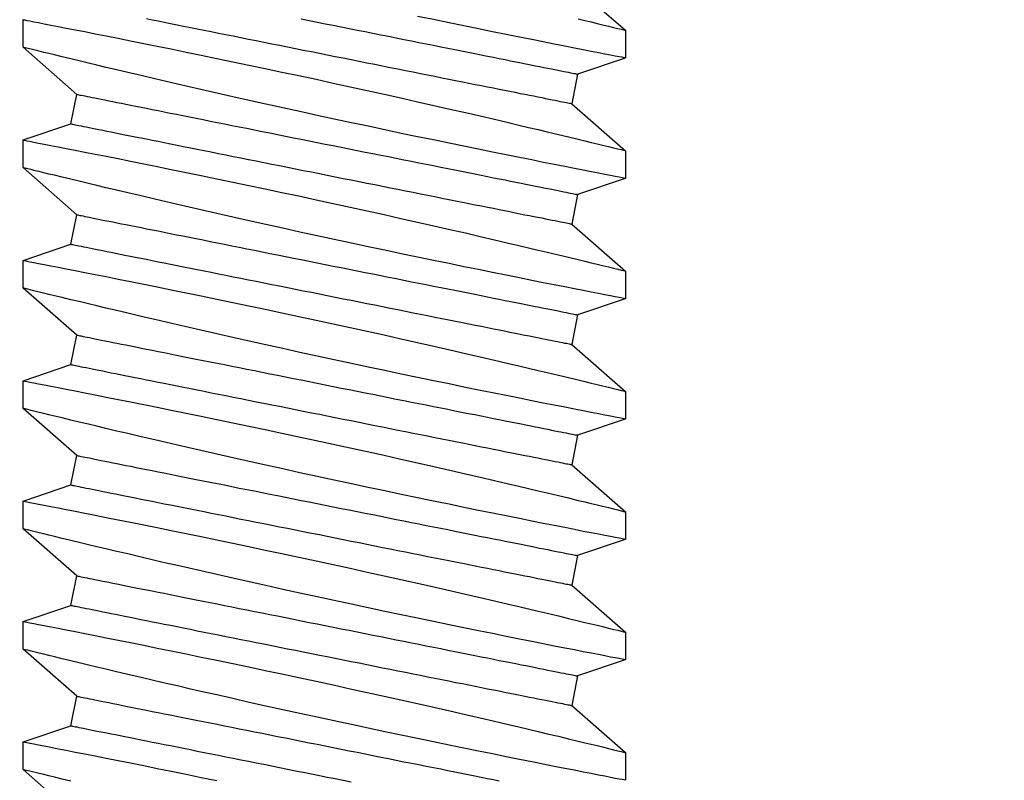
# Model space of a CAD drawing. Extents: x -10318 to 6203, y 3880 to 9300.
# Drawn here: x -7854 to -7844, y 4165 to 4173 of the extents above; entities that cross this region are included whole.
import ezdxf

# ---------------------------------------------------------------- set-up
doc = ezdxf.new("R2010")
doc.units = 0
doc.header["$LTSCALE"] = 250
doc.header["$MEASUREMENT"] = 0
doc.header["$PDMODE"] = 3
doc.header["$PDSIZE"] = -2
doc.layers.get('0').update_dxf_attribs({"color": 5, "linetype": 'CONTINUOUS', "lineweight": 20})
doc.layers.get('DEFPOINTS').update_dxf_attribs({"color": 2, "linetype": 'CONTINUOUS'})
doc.layers.add('2', color=2, linetype='CONTINUOUS', lineweight=25)
doc.layers.add('Dimensions', color=2, linetype='CONTINUOUS', lineweight=25)
doc.styles.add('ROMANS', font='romans')
doc.dimstyles.new('LWDEC', dxfattribs={"dimscale": 3, "dimtxt": 2.5, "dimasz": 2, "dimexe": 1.25, "dimexo": 3, "dimgap": 2, "dimtad": 1, "dimtoh": 1, "dimdec": 0, "dimzin": 11, "dimdsep": 46, "dimtxsty": 'ROMANS', "dimcen": 0, "dimdle": 1.5, "dimazin": 0, "dimtfac": 1, "dimtdec": 0, "dimtix": 1, "dimtmove": 0, "dimatfit": 3, "dimfxl": 0, "dimtzin": 0, "dimarcsym": 0})

# ---------------------------------------------------------------- blocks, each defined once
blk = doc.blocks.new('*D1128')
at = {"layer": 'DEFPOINTS', "color": 0}
for p in [(-7836.156, 4189.82), (-8048.156, 4189.453), (-8048.156, 4126.918)]:
    blk.add_point(p, dxfattribs=at)
at = {"layer": 'Dimensions', "color": 0, "lineweight": -2}
for p, q in [((-7836.156, 4180.82), (-7836.156, 4123.168)), ((-8048.156, 4180.453), (-8048.156, 4123.168)), ((-7842.156, 4126.918), (-8042.156, 4126.918))]:
    blk.add_line(p, q, dxfattribs=at)
at = {"layer": 'Dimensions', "color": 0}
for points in [[(-8042.156, 4127.918), (-8042.156, 4125.918), (-8048.156, 4126.918)], [(-7842.156, 4127.918), (-7842.156, 4125.918), (-7836.156, 4126.918)]]:
    blk.add_solid(points, dxfattribs=at)
at = {"layer": 'Dimensions', "color": 0, "insert": (-7942.156, 4136.668), "char_height": 7.5, "attachment_point": 5, "style": 'ROMANS'}
blk.add_mtext('TRACK WIDTH 212mm', dxfattribs=at)
blk = doc.blocks.new('*D1129')
at = {"layer": 'DEFPOINTS', "color": 0}
for p in [(-7797.895, 4173.021), (-7836.156, 4126.918), (-7797.895, 4126.918)]:
    blk.add_point(p, dxfattribs=at)
at = {"layer": 'Dimensions', "color": 0, "lineweight": -2}
for p, q in [((-7797.895, 4164.021), (-7797.895, 4123.168)), ((-7836.156, 4135.918), (-7836.156, 4130.668)), ((-7842.156, 4126.918), (-7848.156, 4126.918)), ((-7836.156, 4126.918), (-7797.895, 4126.918)), ((-7791.895, 4126.918), (-7785.895, 4126.918))]:
    blk.add_line(p, q, dxfattribs=at)
at = {"layer": 'Dimensions', "color": 0}
for points in [[(-7842.156, 4127.918), (-7842.156, 4125.918), (-7836.156, 4126.918)], [(-7791.895, 4127.918), (-7791.895, 4125.918), (-7797.895, 4126.918)]]:
    blk.add_solid(points, dxfattribs=at)
at = {"layer": 'Dimensions', "color": 0, "insert": (-7817.025, 4136.668), "char_height": 7.5, "attachment_point": 5, "style": 'ROMANS'}
blk.add_mtext('38mm', dxfattribs=at)
blk = doc.blocks.new('A$C521C4E4F')
for p, q in [((11.772, 9.534), (11.48, 9.534)), ((12.268, 8.969), (11.772, 9.534)), ((12.749, 9.533), (12.58, 9.031)), ((13.042, 9.534), (12.75, 9.534)), ((13.538, 8.969), (13.042, 9.534)), ((14.019, 9.533), (13.85, 9.031)), ((14.312, 9.534), (14.02, 9.534)), ((14.808, 8.969), (14.312, 9.534)), ((15.289, 9.533), (15.12, 9.031)), ((15.582, 9.534), (15.29, 9.534)), ((16.078, 8.969), (15.582, 9.534)), ((16.559, 9.533), (16.39, 9.031)), ((16.852, 9.534), (16.56, 9.534)), ((17.348, 8.969), (16.852, 9.534)), ((17.829, 9.533), (17.66, 9.031)), ((18.122, 9.534), (17.83, 9.534)), ((18.618, 8.969), (18.122, 9.534)), ((19.099, 9.533), (18.93, 9.031)), ((19.392, 9.534), (19.1, 9.534)), ((19.888, 8.969), (19.392, 9.534)), ((12.58, 9.031), (12.268, 8.969)), ((13.85, 9.031), (13.538, 8.969)), ((15.12, 9.031), (14.808, 8.969)), ((16.39, 9.031), (16.078, 8.969)), ((17.66, 9.031), (17.348, 8.969)), ((18.93, 9.031), (18.618, 8.969)), ((11.096, 3.749), (11.593, 3.184)), ((12.055, 3.687), (12.366, 3.749)), ((12.366, 3.749), (12.863, 3.184)), ((13.325, 3.687), (13.636, 3.749)), ((13.636, 3.749), (14.133, 3.184)), ((14.595, 3.687), (14.906, 3.749)), ((14.906, 3.749), (15.403, 3.184)), ((15.865, 3.687), (16.176, 3.749)), ((16.176, 3.749), (16.673, 3.184)), ((17.135, 3.687), (17.446, 3.749)), ((17.446, 3.749), (17.943, 3.184)), ((18.405, 3.687), (18.716, 3.749)), ((18.716, 3.749), (19.213, 3.184)), ((11.885, 3.184), (12.055, 3.687)), ((13.155, 3.184), (13.325, 3.687)), ((14.425, 3.184), (14.595, 3.687)), ((15.695, 3.184), (15.865, 3.687)), ((16.965, 3.184), (17.135, 3.687)), ((18.235, 3.184), (18.405, 3.687)), ((11.593, 3.184), (11.885, 3.184)), ((12.863, 3.184), (13.155, 3.184)), ((14.133, 3.184), (14.425, 3.184)), ((15.403, 3.184), (15.695, 3.184)), ((16.673, 3.184), (16.965, 3.184)), ((17.943, 3.184), (18.235, 3.184)), ((19.213, 3.184), (19.505, 3.184))]:
    blk.add_line(p, q)
at = {"flags": 128}
for points in [[(11.47, 3.688), (11.492, 3.596), (11.512, 3.513), (11.526, 3.454), (11.539, 3.401), (11.551, 3.354), (11.561, 3.312), (11.572, 3.267), (11.581, 3.232), (11.587, 3.206), (11.591, 3.19), (11.593, 3.184), (11.593, 3.185)], [(11.885, 3.185), (11.884, 3.187), (11.882, 3.2), (11.877, 3.222), (11.871, 3.254), (11.863, 3.295), (11.853, 3.346), (11.842, 3.405), (11.828, 3.474), (11.813, 3.552), (11.796, 3.638), (11.778, 3.732), (11.758, 3.834), (11.736, 3.943), (11.713, 4.06), (11.688, 4.185), (11.662, 4.317), (11.634, 4.455), (11.605, 4.598), (11.575, 4.745), (11.543, 4.901), (11.51, 5.061), (11.476, 5.226)], [(11.48, 9.533), (11.48, 9.531), (11.483, 9.52), (11.487, 9.499), (11.493, 9.468), (11.5, 9.427), (11.51, 9.377), (11.522, 9.319), (11.535, 9.251), (11.55, 9.175), (11.566, 9.09), (11.585, 8.996), (11.605, 8.895), (11.626, 8.785), (11.649, 8.669), (11.674, 8.547), (11.7, 8.416), (11.728, 8.278), (11.757, 8.134), (11.787, 7.985), (11.818, 7.832), (11.851, 7.675), (11.885, 7.511), (11.919, 7.342), (11.955, 7.171), (11.992, 6.997), (12.029, 6.822), (12.067, 6.645), (12.106, 6.465), (12.145, 6.284), (12.184, 6.103), (12.224, 5.923), (12.263, 5.744), (12.302, 5.568), (12.341, 5.395), (12.38, 5.225), (12.418, 5.059), (12.446, 4.933), (12.475, 4.81), (12.502, 4.69), (12.53, 4.572), (12.564, 4.427), (12.597, 4.287), (12.628, 4.154), (12.651, 4.056), (12.674, 3.962), (12.695, 3.872), (12.716, 3.788), (12.74, 3.688), (12.762, 3.596), (12.782, 3.513), (12.796, 3.454), (12.809, 3.401), (12.821, 3.354), (12.831, 3.312), (12.842, 3.267), (12.851, 3.232), (12.857, 3.206), (12.861, 3.19), (12.863, 3.184), (12.863, 3.185)], [(13.155, 3.185), (13.154, 3.187), (13.152, 3.2), (13.147, 3.222), (13.141, 3.254), (13.133, 3.295), (13.123, 3.346), (13.112, 3.405), (13.098, 3.474), (13.083, 3.552), (13.066, 3.638), (13.048, 3.732), (13.028, 3.834), (13.006, 3.943), (12.983, 4.06), (12.958, 4.185), (12.932, 4.317), (12.904, 4.455), (12.875, 4.598), (12.845, 4.745), (12.813, 4.901), (12.78, 5.061), (12.746, 5.226), (12.711, 5.393), (12.676, 5.564), (12.639, 5.736), (12.602, 5.913), (12.564, 6.092), (12.525, 6.273), (12.486, 6.453), (12.446, 6.633), (12.407, 6.811), (12.368, 6.99), (12.328, 7.168), (12.289, 7.343), (12.25, 7.515), (12.211, 7.684), (12.174, 7.847), (12.138, 8.004), (12.103, 8.155), (12.068, 8.301), (12.043, 8.41), (12.018, 8.514), (11.994, 8.615), (11.971, 8.711), (11.944, 8.828), (11.918, 8.936), (11.893, 9.036), (11.876, 9.108), (11.86, 9.175), (11.845, 9.236), (11.831, 9.292), (11.816, 9.355), (11.802, 9.409), (11.792, 9.454), (11.783, 9.489), (11.777, 9.514), (11.773, 9.529), (11.772, 9.534), (11.772, 9.534)], [(12.75, 9.533), (12.75, 9.531), (12.753, 9.52), (12.757, 9.499), (12.763, 9.468), (12.77, 9.427), (12.78, 9.377), (12.792, 9.319), (12.805, 9.251), (12.82, 9.175), (12.836, 9.09), (12.855, 8.996), (12.875, 8.895), (12.896, 8.785), (12.919, 8.669), (12.944, 8.547), (12.97, 8.416), (12.998, 8.278), (13.027, 8.134), (13.057, 7.985), (13.088, 7.832), (13.121, 7.675), (13.155, 7.511), (13.189, 7.342), (13.225, 7.171), (13.262, 6.997), (13.299, 6.822), (13.337, 6.645), (13.376, 6.465), (13.415, 6.284), (13.454, 6.103), (13.494, 5.923), (13.533, 5.744), (13.572, 5.568), (13.611, 5.395), (13.65, 5.225), (13.688, 5.059), (13.716, 4.933), (13.745, 4.81), (13.772, 4.69), (13.8, 4.572), (13.834, 4.427), (13.867, 4.287), (13.898, 4.154), (13.921, 4.056), (13.944, 3.962), (13.965, 3.872), (13.986, 3.788), (14.01, 3.688), (14.032, 3.596), (14.052, 3.513), (14.066, 3.454), (14.079, 3.401), (14.091, 3.354), (14.101, 3.312), (14.112, 3.267), (14.121, 3.232), (14.127, 3.206), (14.131, 3.19), (14.133, 3.184), (14.133, 3.185)], [(14.425, 3.185), (14.424, 3.187), (14.422, 3.2), (14.417, 3.222), (14.411, 3.254), (14.403, 3.295), (14.393, 3.346), (14.382, 3.405), (14.368, 3.474), (14.353, 3.552), (14.336, 3.638), (14.318, 3.732), (14.298, 3.834), (14.276, 3.943), (14.253, 4.06), (14.228, 4.185), (14.202, 4.317), (14.174, 4.455), (14.145, 4.598), (14.115, 4.745), (14.083, 4.901), (14.05, 5.061), (14.016, 5.226), (13.981, 5.393), (13.946, 5.564), (13.909, 5.736), (13.872, 5.913), (13.834, 6.092), (13.795, 6.273), (13.756, 6.453), (13.716, 6.633), (13.677, 6.811), (13.638, 6.99), (13.598, 7.168), (13.559, 7.343), (13.52, 7.515), (13.481, 7.684), (13.444, 7.847), (13.408, 8.004), (13.373, 8.155), (13.338, 8.301), (13.313, 8.41), (13.288, 8.514), (13.264, 8.615), (13.241, 8.711), (13.214, 8.828), (13.188, 8.936), (13.163, 9.036), (13.146, 9.108), (13.13, 9.175), (13.115, 9.236), (13.101, 9.292), (13.086, 9.355), (13.072, 9.409), (13.062, 9.454), (13.053, 9.489), (13.047, 9.514), (13.043, 9.529), (13.042, 9.534), (13.042, 9.534)], [(14.02, 9.533), (14.02, 9.531), (14.023, 9.52), (14.027, 9.499), (14.033, 9.468), (14.04, 9.427), (14.05, 9.377), (14.062, 9.319), (14.075, 9.251), (14.09, 9.175), (14.106, 9.09), (14.125, 8.996), (14.145, 8.895), (14.166, 8.785), (14.189, 8.669), (14.214, 8.547), (14.24, 8.416), (14.268, 8.278), (14.297, 8.134), (14.327, 7.985), (14.358, 7.832), (14.391, 7.675), (14.425, 7.511), (14.46, 7.342), (14.495, 7.171), (14.532, 6.997), (14.569, 6.822), (14.607, 6.645), (14.646, 6.465), (14.685, 6.284), (14.724, 6.103), (14.764, 5.923), (14.803, 5.744), (14.842, 5.568), (14.881, 5.395), (14.92, 5.225), (14.958, 5.059), (14.986, 4.933), (15.015, 4.81), (15.042, 4.69), (15.07, 4.572), (15.104, 4.427), (15.137, 4.287), (15.168, 4.154), (15.191, 4.056), (15.214, 3.962), (15.235, 3.872), (15.256, 3.788), (15.28, 3.688), (15.302, 3.596), (15.322, 3.513), (15.336, 3.454), (15.349, 3.401), (15.361, 3.354), (15.371, 3.312), (15.382, 3.267), (15.391, 3.232), (15.397, 3.206), (15.401, 3.19), (15.403, 3.184), (15.403, 3.185)], [(15.695, 3.185), (15.694, 3.187), (15.692, 3.2), (15.687, 3.222), (15.681, 3.254), (15.673, 3.295), (15.663, 3.346), (15.652, 3.405), (15.638, 3.474), (15.623, 3.552), (15.606, 3.638), (15.588, 3.732), (15.568, 3.834), (15.546, 3.943), (15.523, 4.06), (15.498, 4.185), (15.472, 4.317), (15.444, 4.455), (15.415, 4.598), (15.385, 4.745), (15.353, 4.901), (15.32, 5.061), (15.286, 5.226), (15.251, 5.393), (15.216, 5.564), (15.179, 5.736), (15.142, 5.913), (15.104, 6.092), (15.065, 6.273), (15.026, 6.453), (14.986, 6.633), (14.947, 6.811), (14.908, 6.99), (14.868, 7.168), (14.829, 7.343), (14.79, 7.515), (14.751, 7.684), (14.714, 7.847), (14.678, 8.004), (14.643, 8.155), (14.608, 8.301), (14.583, 8.41), (14.558, 8.514), (14.534, 8.615), (14.511, 8.711), (14.484, 8.828), (14.458, 8.936), (14.433, 9.036), (14.416, 9.108), (14.4, 9.175), (14.385, 9.236), (14.371, 9.292), (14.356, 9.355), (14.342, 9.409), (14.332, 9.454), (14.323, 9.489), (14.317, 9.514), (14.313, 9.529), (14.312, 9.534), (14.312, 9.534)], [(15.29, 9.533), (15.29, 9.531), (15.293, 9.52), (15.297, 9.499), (15.303, 9.468), (15.31, 9.427), (15.32, 9.377), (15.332, 9.319), (15.345, 9.251), (15.36, 9.175), (15.376, 9.09), (15.395, 8.996), (15.415, 8.895), (15.436, 8.785), (15.459, 8.669), (15.484, 8.547), (15.51, 8.416), (15.538, 8.278), (15.567, 8.134), (15.597, 7.985), (15.628, 7.832), (15.661, 7.675), (15.695, 7.511), (15.729, 7.342), (15.765, 7.171), (15.802, 6.997), (15.839, 6.822), (15.877, 6.645), (15.916, 6.465), (15.955, 6.284), (15.994, 6.103), (16.034, 5.923), (16.073, 5.744), (16.112, 5.568), (16.151, 5.395), (16.19, 5.225), (16.228, 5.059), (16.256, 4.933), (16.285, 4.81), (16.312, 4.69), (16.34, 4.572), (16.374, 4.427), (16.407, 4.287), (16.438, 4.154), (16.461, 4.056), (16.484, 3.962), (16.505, 3.872), (16.526, 3.788), (16.55, 3.688), (16.572, 3.596), (16.592, 3.513), (16.606, 3.454), (16.619, 3.401), (16.631, 3.354), (16.641, 3.312), (16.652, 3.267), (16.661, 3.232), (16.667, 3.206), (16.671, 3.19), (16.673, 3.184), (16.673, 3.185)], [(16.965, 3.185), (16.964, 3.187), (16.962, 3.2), (16.957, 3.222), (16.951, 3.254), (16.943, 3.295), (16.933, 3.346), (16.922, 3.405), (16.908, 3.474), (16.893, 3.552), (16.876, 3.638), (16.858, 3.732), (16.838, 3.834), (16.816, 3.943), (16.793, 4.06), (16.768, 4.185), (16.742, 4.317), (16.714, 4.455), (16.685, 4.598), (16.655, 4.745), (16.623, 4.901), (16.59, 5.061), (16.556, 5.226), (16.521, 5.393), (16.486, 5.564), (16.449, 5.736), (16.412, 5.913), (16.374, 6.092), (16.335, 6.273), (16.296, 6.453), (16.256, 6.633), (16.217, 6.811), (16.178, 6.99), (16.138, 7.168), (16.099, 7.343), (16.06, 7.515), (16.021, 7.684), (15.984, 7.847), (15.948, 8.004), (15.913, 8.155), (15.878, 8.301), (15.853, 8.41), (15.828, 8.514), (15.804, 8.615), (15.781, 8.711), (15.754, 8.828), (15.728, 8.936), (15.703, 9.036), (15.686, 9.108), (15.67, 9.175), (15.655, 9.236), (15.641, 9.292), (15.626, 9.355), (15.612, 9.409), (15.602, 9.454), (15.593, 9.489), (15.587, 9.514), (15.583, 9.529), (15.582, 9.534), (15.582, 9.534)], [(16.56, 9.533), (16.56, 9.531), (16.563, 9.52), (16.567, 9.499), (16.573, 9.468), (16.58, 9.427), (16.59, 9.377), (16.602, 9.319), (16.615, 9.251), (16.63, 9.175), (16.646, 9.09), (16.665, 8.996), (16.685, 8.895), (16.706, 8.785), (16.729, 8.669), (16.754, 8.547), (16.78, 8.416), (16.808, 8.278), (16.837, 8.134), (16.867, 7.985), (16.898, 7.832), (16.931, 7.675), (16.965, 7.511), (16.999, 7.342), (17.035, 7.171), (17.072, 6.997), (17.109, 6.822), (17.147, 6.645), (17.186, 6.465), (17.225, 6.284), (17.264, 6.103), (17.304, 5.923), (17.343, 5.744), (17.382, 5.568), (17.421, 5.395), (17.46, 5.225), (17.498, 5.059), (17.526, 4.933), (17.555, 4.81), (17.582, 4.69), (17.61, 4.572), (17.644, 4.427), (17.677, 4.287), (17.708, 4.154), (17.731, 4.056), (17.754, 3.962), (17.775, 3.872), (17.796, 3.788), (17.82, 3.688), (17.842, 3.596), (17.862, 3.513), (17.876, 3.454), (17.889, 3.401), (17.901, 3.354), (17.911, 3.312), (17.922, 3.267), (17.931, 3.232), (17.937, 3.206), (17.941, 3.19), (17.943, 3.184), (17.943, 3.185)], [(18.235, 3.185), (18.234, 3.187), (18.232, 3.2), (18.227, 3.222), (18.221, 3.254), (18.213, 3.295), (18.203, 3.346), (18.192, 3.405), (18.178, 3.474), (18.163, 3.552), (18.146, 3.638), (18.128, 3.732), (18.108, 3.834), (18.086, 3.943), (18.063, 4.06), (18.038, 4.185), (18.012, 4.317), (17.984, 4.455), (17.955, 4.598), (17.925, 4.745), (17.893, 4.901), (17.86, 5.061), (17.826, 5.226), (17.791, 5.393), (17.756, 5.564), (17.719, 5.736), (17.682, 5.913), (17.644, 6.092), (17.605, 6.273), (17.566, 6.453), (17.526, 6.633), (17.487, 6.811), (17.448, 6.99), (17.408, 7.168), (17.369, 7.343), (17.33, 7.515), (17.291, 7.684), (17.254, 7.847), (17.218, 8.004), (17.183, 8.155), (17.148, 8.301), (17.123, 8.41), (17.098, 8.514), (17.074, 8.615), (17.051, 8.711), (17.024, 8.828), (16.998, 8.936), (16.973, 9.036), (16.956, 9.108), (16.94, 9.175), (16.925, 9.236), (16.911, 9.292), (16.896, 9.355), (16.882, 9.409), (16.872, 9.454), (16.863, 9.489), (16.857, 9.514), (16.853, 9.529), (16.852, 9.534), (16.852, 9.534)], [(17.83, 9.533), (17.83, 9.531), (17.833, 9.52), (17.837, 9.499), (17.843, 9.468), (17.85, 9.427), (17.86, 9.377), (17.872, 9.319), (17.885, 9.251), (17.9, 9.175), (17.916, 9.09), (17.935, 8.996), (17.955, 8.895), (17.976, 8.785), (17.999, 8.669), (18.024, 8.547), (18.05, 8.416), (18.078, 8.278), (18.107, 8.134), (18.137, 7.985), (18.168, 7.832), (18.201, 7.675), (18.235, 7.511), (18.269, 7.342), (18.305, 7.171), (18.342, 6.997), (18.379, 6.822), (18.417, 6.645), (18.456, 6.465), (18.495, 6.284), (18.534, 6.103), (18.574, 5.923), (18.613, 5.744), (18.652, 5.568), (18.691, 5.395), (18.73, 5.225), (18.768, 5.059), (18.796, 4.933), (18.825, 4.81), (18.852, 4.69), (18.88, 4.572), (18.914, 4.427), (18.947, 4.287), (18.978, 4.154), (19.001, 4.056), (19.024, 3.962), (19.045, 3.872), (19.066, 3.788), (19.09, 3.688), (19.112, 3.596), (19.132, 3.513), (19.146, 3.454), (19.159, 3.401), (19.171, 3.354), (19.181, 3.312), (19.192, 3.267), (19.201, 3.232), (19.207, 3.206), (19.211, 3.19), (19.213, 3.184), (19.213, 3.185)], [(19.505, 3.185), (19.504, 3.187), (19.502, 3.2), (19.497, 3.222), (19.491, 3.254), (19.483, 3.295), (19.473, 3.346), (19.462, 3.405), (19.448, 3.474), (19.433, 3.552), (19.416, 3.638), (19.398, 3.732), (19.378, 3.834), (19.356, 3.943), (19.333, 4.06), (19.308, 4.185), (19.282, 4.317), (19.254, 4.455), (19.225, 4.598), (19.195, 4.745), (19.163, 4.901), (19.13, 5.061), (19.096, 5.226), (19.061, 5.393), (19.026, 5.564), (18.989, 5.736), (18.952, 5.913), (18.914, 6.092), (18.875, 6.273), (18.836, 6.453), (18.796, 6.633), (18.757, 6.811), (18.718, 6.99), (18.678, 7.168), (18.639, 7.343), (18.6, 7.515), (18.561, 7.684), (18.524, 7.847), (18.488, 8.004), (18.453, 8.155), (18.418, 8.301), (18.393, 8.41), (18.368, 8.514), (18.344, 8.615), (18.321, 8.711), (18.294, 8.828), (18.268, 8.936), (18.243, 9.036), (18.226, 9.108), (18.21, 9.175), (18.195, 9.236), (18.181, 9.292), (18.166, 9.355), (18.152, 9.409), (18.142, 9.454), (18.133, 9.489), (18.127, 9.514), (18.123, 9.529), (18.122, 9.534), (18.122, 9.534)], [(19.1, 9.533), (19.1, 9.531), (19.103, 9.52), (19.107, 9.499), (19.113, 9.468), (19.12, 9.427), (19.13, 9.377), (19.142, 9.319), (19.155, 9.251), (19.17, 9.175), (19.186, 9.09), (19.205, 8.996), (19.225, 8.895), (19.246, 8.785), (19.269, 8.669), (19.294, 8.547), (19.32, 8.416), (19.348, 8.278), (19.377, 8.134), (19.407, 7.985), (19.438, 7.832), (19.471, 7.675), (19.505, 7.511), (19.539, 7.342)], [(19.513, 9.036), (19.496, 9.108), (19.48, 9.175), (19.465, 9.236), (19.451, 9.292), (19.436, 9.355), (19.422, 9.409), (19.412, 9.454), (19.403, 9.489), (19.397, 9.514), (19.393, 9.529), (19.392, 9.534), (19.392, 9.534)], [(12.055, 3.687), (12.055, 3.688), (12.054, 3.692), (12.052, 3.699), (12.051, 3.708), (12.048, 3.72), (12.045, 3.735), (12.042, 3.752), (12.038, 3.772), (12.033, 3.795), (12.028, 3.82), (12.023, 3.848), (12.017, 3.878), (12.01, 3.911), (12.003, 3.946), (11.996, 3.983), (11.988, 4.023), (11.979, 4.066), (11.97, 4.11), (11.961, 4.157), (11.951, 4.206), (11.941, 4.257), (11.93, 4.311), (11.919, 4.366), (11.907, 4.423), (11.896, 4.483), (11.883, 4.544), (11.871, 4.607), (11.858, 4.672), (11.845, 4.738), (11.831, 4.806), (11.817, 4.876), (11.803, 4.947), (11.788, 5.019), (11.774, 5.093), (11.759, 5.168), (11.743, 5.245), (11.728, 5.322), (11.712, 5.4), (11.696, 5.48), (11.68, 5.56), (11.664, 5.641), (11.648, 5.723), (11.631, 5.805), (11.615, 5.888), (11.598, 5.971), (11.581, 6.055), (11.564, 6.138), (11.548, 6.223), (11.531, 6.307), (11.514, 6.391), (11.497, 6.475), (11.48, 6.559), (11.464, 6.643)], [(12.366, 3.749), (12.366, 3.75), (12.365, 3.754), (12.364, 3.761), (12.362, 3.77), (12.359, 3.783), (12.357, 3.797), (12.353, 3.815), (12.349, 3.835), (12.345, 3.857), (12.34, 3.882), (12.334, 3.91), (12.328, 3.94), (12.321, 3.973), (12.314, 4.008), (12.307, 4.046), (12.299, 4.086), (12.29, 4.128), (12.281, 4.172), (12.272, 4.219), (12.262, 4.268), (12.252, 4.32), (12.241, 4.373), (12.23, 4.428), (12.219, 4.486), (12.207, 4.545), (12.195, 4.606), (12.182, 4.669), (12.169, 4.734), (12.156, 4.8), (12.142, 4.869), (12.128, 4.938), (12.114, 5.009), (12.1, 5.082), (12.085, 5.156), (12.07, 5.231), (12.055, 5.307), (12.039, 5.384), (12.023, 5.463), (12.008, 5.542), (11.992, 5.622), (11.975, 5.703), (11.959, 5.785), (11.943, 5.867), (11.926, 5.95), (11.909, 6.033), (11.893, 6.117), (11.876, 6.201), (11.859, 6.285), (11.842, 6.369), (11.825, 6.453), (11.808, 6.537), (11.792, 6.621), (11.775, 6.705), (11.758, 6.789), (11.742, 6.872), (11.725, 6.954), (11.709, 7.036), (11.692, 7.118), (11.676, 7.198), (11.66, 7.278), (11.645, 7.357), (11.629, 7.435), (11.614, 7.512), (11.599, 7.587), (11.584, 7.662), (11.569, 7.735), (11.555, 7.807), (11.541, 7.877), (11.527, 7.946), (11.513, 8.013), (11.5, 8.079), (11.487, 8.143), (11.475, 8.205)], [(13.325, 3.687), (13.325, 3.688), (13.324, 3.692), (13.322, 3.699), (13.321, 3.708), (13.318, 3.72), (13.315, 3.735), (13.312, 3.752), (13.308, 3.772), (13.303, 3.795), (13.298, 3.82), (13.293, 3.848), (13.287, 3.878), (13.28, 3.911), (13.273, 3.946), (13.266, 3.983), (13.258, 4.023), (13.249, 4.066), (13.24, 4.11), (13.231, 4.157), (13.221, 4.206), (13.211, 4.257), (13.2, 4.311), (13.189, 4.366), (13.177, 4.423), (13.166, 4.483), (13.153, 4.544), (13.141, 4.607), (13.128, 4.672), (13.115, 4.738), (13.101, 4.806), (13.087, 4.876), (13.073, 4.947), (13.058, 5.019), (13.044, 5.093), (13.029, 5.168), (13.013, 5.245), (12.998, 5.322), (12.982, 5.4), (12.966, 5.48), (12.95, 5.56), (12.934, 5.641), (12.918, 5.723), (12.901, 5.805), (12.885, 5.888), (12.868, 5.971), (12.851, 6.055), (12.834, 6.138), (12.818, 6.223), (12.801, 6.307), (12.784, 6.391), (12.767, 6.475), (12.75, 6.559), (12.734, 6.643), (12.717, 6.726), (12.7, 6.809), (12.684, 6.892), (12.667, 6.974), (12.651, 7.055), (12.635, 7.136), (12.619, 7.216), (12.603, 7.295), (12.588, 7.372), (12.572, 7.449), (12.557, 7.525), (12.542, 7.599), (12.528, 7.673), (12.513, 7.744), (12.499, 7.815), (12.485, 7.884), (12.472, 7.951), (12.459, 8.016), (12.446, 8.08), (12.434, 8.142), (12.422, 8.203), (12.41, 8.261), (12.399, 8.317), (12.388, 8.372), (12.377, 8.424), (12.367, 8.474), (12.358, 8.522), (12.349, 8.568), (12.34, 8.611), (12.332, 8.653), (12.324, 8.691), (12.317, 8.728), (12.31, 8.762), (12.304, 8.793), (12.298, 8.822), (12.292, 8.849), (12.288, 8.872), (12.283, 8.894), (12.28, 8.912), (12.277, 8.928), (12.274, 8.942), (12.272, 8.952), (12.27, 8.96), (12.269, 8.966), (12.268, 8.969), (12.268, 8.969)], [(13.636, 3.749), (13.636, 3.75), (13.635, 3.754), (13.634, 3.761), (13.632, 3.77), (13.629, 3.783), (13.627, 3.797), (13.623, 3.815), (13.619, 3.835), (13.615, 3.857), (13.61, 3.882), (13.604, 3.91), (13.598, 3.94), (13.591, 3.973), (13.584, 4.008), (13.577, 4.046), (13.569, 4.086), (13.56, 4.128), (13.551, 4.172), (13.542, 4.219), (13.532, 4.268), (13.522, 4.32), (13.511, 4.373), (13.5, 4.428), (13.489, 4.486), (13.477, 4.545), (13.465, 4.606), (13.452, 4.669), (13.439, 4.734), (13.426, 4.8), (13.412, 4.869), (13.398, 4.938), (13.384, 5.009), (13.37, 5.082), (13.355, 5.156), (13.34, 5.231), (13.325, 5.307), (13.309, 5.384), (13.293, 5.463), (13.278, 5.542), (13.262, 5.622), (13.245, 5.703), (13.229, 5.785), (13.213, 5.867), (13.196, 5.95), (13.179, 6.033), (13.163, 6.117), (13.146, 6.201), (13.129, 6.285), (13.112, 6.369), (13.095, 6.453), (13.078, 6.537), (13.062, 6.621), (13.045, 6.705), (13.028, 6.789), (13.012, 6.872), (12.995, 6.954), (12.979, 7.036), (12.962, 7.118), (12.946, 7.198), (12.93, 7.278), (12.915, 7.357), (12.899, 7.435), (12.884, 7.512), (12.869, 7.587), (12.854, 7.662), (12.839, 7.735), (12.825, 7.807), (12.811, 7.877), (12.797, 7.946), (12.783, 8.013), (12.77, 8.079), (12.757, 8.143), (12.745, 8.205), (12.733, 8.265), (12.721, 8.323), (12.71, 8.38), (12.699, 8.434), (12.689, 8.486), (12.679, 8.537), (12.669, 8.585), (12.66, 8.63), (12.651, 8.674), (12.643, 8.715), (12.635, 8.754), (12.628, 8.79), (12.621, 8.824), (12.615, 8.855), (12.609, 8.884), (12.604, 8.911), (12.599, 8.935), (12.595, 8.956), (12.591, 8.975), (12.588, 8.991), (12.585, 9.004), (12.583, 9.015), (12.581, 9.023), (12.58, 9.028), (12.58, 9.031), (12.58, 9.031)], [(14.595, 3.687), (14.595, 3.688), (14.594, 3.692), (14.592, 3.699), (14.591, 3.708), (14.588, 3.72), (14.585, 3.735), (14.582, 3.752), (14.578, 3.772), (14.573, 3.795), (14.568, 3.82), (14.563, 3.848), (14.557, 3.878), (14.55, 3.911), (14.543, 3.946), (14.536, 3.983), (14.528, 4.023), (14.519, 4.066), (14.51, 4.11), (14.501, 4.157), (14.491, 4.206), (14.481, 4.257), (14.47, 4.311), (14.459, 4.366), (14.447, 4.423), (14.436, 4.483), (14.423, 4.544), (14.411, 4.607), (14.398, 4.672), (14.385, 4.738), (14.371, 4.806), (14.357, 4.876), (14.343, 4.947), (14.328, 5.019), (14.314, 5.093), (14.299, 5.168), (14.283, 5.245), (14.268, 5.322), (14.252, 5.4), (14.236, 5.48), (14.22, 5.56), (14.204, 5.641), (14.188, 5.723), (14.171, 5.805), (14.155, 5.888), (14.138, 5.971), (14.121, 6.055), (14.104, 6.138), (14.088, 6.223), (14.071, 6.307), (14.054, 6.391), (14.037, 6.475), (14.02, 6.559), (14.004, 6.643), (13.987, 6.726), (13.97, 6.809), (13.954, 6.892), (13.937, 6.974), (13.921, 7.055), (13.905, 7.136), (13.889, 7.216), (13.873, 7.295), (13.858, 7.372), (13.842, 7.449), (13.827, 7.525), (13.812, 7.599), (13.798, 7.673), (13.783, 7.744), (13.769, 7.815), (13.755, 7.884), (13.742, 7.951), (13.729, 8.016), (13.716, 8.08), (13.704, 8.142), (13.692, 8.203), (13.68, 8.261), (13.669, 8.317), (13.658, 8.372), (13.647, 8.424), (13.637, 8.474), (13.628, 8.522), (13.619, 8.568), (13.61, 8.611), (13.602, 8.653), (13.594, 8.691), (13.587, 8.728), (13.58, 8.762), (13.574, 8.793), (13.568, 8.822), (13.562, 8.849), (13.558, 8.872), (13.553, 8.894), (13.55, 8.912), (13.547, 8.928), (13.544, 8.942), (13.542, 8.952), (13.54, 8.96), (13.539, 8.966), (13.538, 8.969), (13.538, 8.969)], [(14.906, 3.749), (14.906, 3.75), (14.905, 3.754), (14.904, 3.761), (14.902, 3.77), (14.899, 3.783), (14.897, 3.797), (14.893, 3.815), (14.889, 3.835), (14.885, 3.857), (14.88, 3.882), (14.874, 3.91), (14.868, 3.94), (14.861, 3.973), (14.854, 4.008), (14.847, 4.046), (14.839, 4.086), (14.83, 4.128), (14.821, 4.172), (14.812, 4.219), (14.802, 4.268), (14.792, 4.32), (14.781, 4.373), (14.77, 4.428), (14.759, 4.486), (14.747, 4.545), (14.735, 4.606), (14.722, 4.669), (14.709, 4.734), (14.696, 4.8), (14.682, 4.869), (14.668, 4.938), (14.654, 5.009), (14.64, 5.082), (14.625, 5.156), (14.61, 5.231), (14.595, 5.307), (14.579, 5.384), (14.563, 5.463), (14.548, 5.542), (14.532, 5.622), (14.515, 5.703), (14.499, 5.785), (14.483, 5.867), (14.466, 5.95), (14.449, 6.033), (14.433, 6.117), (14.416, 6.201), (14.399, 6.285), (14.382, 6.369), (14.365, 6.453), (14.348, 6.537), (14.332, 6.621), (14.315, 6.705), (14.298, 6.789), (14.282, 6.872), (14.265, 6.954), (14.249, 7.036), (14.232, 7.118), (14.216, 7.198), (14.2, 7.278), (14.185, 7.357), (14.169, 7.435), (14.154, 7.512), (14.139, 7.587), (14.124, 7.662), (14.109, 7.735), (14.095, 7.807), (14.081, 7.877), (14.067, 7.946), (14.053, 8.013), (14.04, 8.079), (14.027, 8.143), (14.015, 8.205), (14.003, 8.265), (13.991, 8.323), (13.98, 8.38), (13.969, 8.434), (13.959, 8.486), (13.949, 8.537), (13.939, 8.585), (13.93, 8.63), (13.921, 8.674), (13.913, 8.715), (13.905, 8.754), (13.898, 8.79), (13.891, 8.824), (13.885, 8.855), (13.879, 8.884), (13.874, 8.911), (13.869, 8.935), (13.865, 8.956), (13.861, 8.975), (13.858, 8.991), (13.855, 9.004), (13.853, 9.015), (13.851, 9.023), (13.85, 9.028), (13.85, 9.031), (13.85, 9.031)], [(15.865, 3.687), (15.865, 3.688), (15.864, 3.692), (15.862, 3.699), (15.861, 3.708), (15.858, 3.72), (15.855, 3.735), (15.852, 3.752), (15.848, 3.772), (15.843, 3.795), (15.838, 3.82), (15.833, 3.848), (15.827, 3.878), (15.82, 3.911), (15.813, 3.946), (15.806, 3.983), (15.798, 4.023), (15.789, 4.066), (15.78, 4.11), (15.771, 4.157), (15.761, 4.206), (15.751, 4.257), (15.74, 4.311), (15.729, 4.366), (15.717, 4.423), (15.706, 4.483), (15.693, 4.544), (15.681, 4.607), (15.668, 4.672), (15.655, 4.738), (15.641, 4.806), (15.627, 4.876), (15.613, 4.947), (15.598, 5.019), (15.584, 5.093), (15.569, 5.168), (15.553, 5.245), (15.538, 5.322), (15.522, 5.4), (15.506, 5.48), (15.49, 5.56), (15.474, 5.641), (15.458, 5.723), (15.441, 5.805), (15.425, 5.888), (15.408, 5.971), (15.391, 6.055), (15.374, 6.138), (15.358, 6.223), (15.341, 6.307), (15.324, 6.391), (15.307, 6.475), (15.29, 6.559), (15.274, 6.643), (15.257, 6.726), (15.24, 6.809), (15.224, 6.892), (15.207, 6.974), (15.191, 7.055), (15.175, 7.136), (15.159, 7.216), (15.143, 7.295), (15.128, 7.372), (15.112, 7.449), (15.097, 7.525), (15.082, 7.599), (15.068, 7.673), (15.053, 7.744), (15.039, 7.815), (15.025, 7.884), (15.012, 7.951), (14.999, 8.016), (14.986, 8.08), (14.974, 8.142), (14.962, 8.203), (14.95, 8.261), (14.939, 8.317), (14.928, 8.372), (14.917, 8.424), (14.907, 8.474), (14.898, 8.522), (14.889, 8.568), (14.88, 8.611), (14.872, 8.653), (14.864, 8.691), (14.857, 8.728), (14.85, 8.762), (14.844, 8.793), (14.838, 8.822), (14.832, 8.849), (14.828, 8.872), (14.823, 8.894), (14.82, 8.912), (14.817, 8.928), (14.814, 8.942), (14.812, 8.952), (14.81, 8.96), (14.809, 8.966), (14.808, 8.969), (14.808, 8.969)], [(16.176, 3.749), (16.176, 3.75), (16.175, 3.754), (16.174, 3.761), (16.172, 3.77), (16.169, 3.783), (16.167, 3.797), (16.163, 3.815), (16.159, 3.835), (16.155, 3.857), (16.15, 3.882), (16.144, 3.91), (16.138, 3.94), (16.131, 3.973), (16.124, 4.008), (16.117, 4.046), (16.109, 4.086), (16.1, 4.128), (16.091, 4.172), (16.082, 4.219), (16.072, 4.268), (16.062, 4.32), (16.051, 4.373), (16.04, 4.428), (16.029, 4.486), (16.017, 4.545), (16.005, 4.606), (15.992, 4.669), (15.979, 4.734), (15.966, 4.8), (15.952, 4.869), (15.938, 4.938), (15.924, 5.009), (15.91, 5.082), (15.895, 5.156), (15.88, 5.231), (15.865, 5.307), (15.849, 5.384), (15.833, 5.463), (15.818, 5.542), (15.802, 5.622), (15.785, 5.703), (15.769, 5.785), (15.753, 5.867), (15.736, 5.95), (15.719, 6.033), (15.703, 6.117), (15.686, 6.201), (15.669, 6.285), (15.652, 6.369), (15.635, 6.453), (15.618, 6.537), (15.602, 6.621), (15.585, 6.705), (15.568, 6.789), (15.552, 6.872), (15.535, 6.954), (15.519, 7.036), (15.502, 7.118), (15.486, 7.198), (15.47, 7.278), (15.455, 7.357), (15.439, 7.435), (15.424, 7.512), (15.409, 7.587), (15.394, 7.662), (15.379, 7.735), (15.365, 7.807), (15.351, 7.877), (15.337, 7.946), (15.323, 8.013), (15.31, 8.079), (15.297, 8.143), (15.285, 8.205), (15.273, 8.265), (15.261, 8.323), (15.25, 8.38), (15.239, 8.434), (15.229, 8.486), (15.219, 8.537), (15.209, 8.585), (15.2, 8.63), (15.191, 8.674), (15.183, 8.715), (15.175, 8.754), (15.168, 8.79), (15.161, 8.824), (15.155, 8.855), (15.149, 8.884), (15.144, 8.911), (15.139, 8.935), (15.135, 8.956), (15.131, 8.975), (15.128, 8.991), (15.125, 9.004), (15.123, 9.015), (15.121, 9.023), (15.12, 9.028), (15.12, 9.031), (15.12, 9.031)], [(17.135, 3.687), (17.135, 3.688), (17.134, 3.692), (17.132, 3.699), (17.131, 3.708), (17.128, 3.72), (17.125, 3.735), (17.122, 3.752), (17.118, 3.772), (17.113, 3.795), (17.108, 3.82), (17.103, 3.848), (17.097, 3.878), (17.09, 3.911), (17.083, 3.946), (17.076, 3.983), (17.068, 4.023), (17.059, 4.066), (17.05, 4.11), (17.041, 4.157), (17.031, 4.206), (17.021, 4.257), (17.01, 4.311), (16.999, 4.366), (16.987, 4.423), (16.976, 4.483), (16.963, 4.544), (16.951, 4.607), (16.938, 4.672), (16.925, 4.738), (16.911, 4.806), (16.897, 4.876), (16.883, 4.947), (16.868, 5.019), (16.854, 5.093), (16.839, 5.168), (16.823, 5.245), (16.808, 5.322), (16.792, 5.4), (16.776, 5.48), (16.76, 5.56), (16.744, 5.641), (16.728, 5.723), (16.711, 5.805), (16.695, 5.888), (16.678, 5.971), (16.661, 6.055), (16.644, 6.138), (16.628, 6.223), (16.611, 6.307), (16.594, 6.391), (16.577, 6.475), (16.56, 6.559), (16.544, 6.643), (16.527, 6.726), (16.51, 6.809), (16.494, 6.892), (16.477, 6.974), (16.461, 7.055), (16.445, 7.136), (16.429, 7.216), (16.413, 7.295), (16.398, 7.372), (16.382, 7.449), (16.367, 7.525), (16.352, 7.599), (16.338, 7.673), (16.323, 7.744), (16.309, 7.815), (16.295, 7.884), (16.282, 7.951), (16.269, 8.016), (16.256, 8.08), (16.244, 8.142), (16.232, 8.203), (16.22, 8.261), (16.209, 8.317), (16.198, 8.372), (16.187, 8.424), (16.177, 8.474), (16.168, 8.522), (16.159, 8.568), (16.15, 8.611), (16.142, 8.653), (16.134, 8.691), (16.127, 8.728), (16.12, 8.762), (16.114, 8.793), (16.108, 8.822), (16.102, 8.849), (16.098, 8.872), (16.093, 8.894), (16.09, 8.912), (16.087, 8.928), (16.084, 8.942), (16.082, 8.952), (16.08, 8.96), (16.079, 8.966), (16.078, 8.969), (16.078, 8.969)], [(17.446, 3.749), (17.446, 3.75), (17.445, 3.754), (17.444, 3.761), (17.442, 3.77), (17.439, 3.783), (17.437, 3.797), (17.433, 3.815), (17.429, 3.835), (17.425, 3.857), (17.42, 3.882), (17.414, 3.91), (17.408, 3.94), (17.401, 3.973), (17.394, 4.008), (17.387, 4.046), (17.379, 4.086), (17.37, 4.128), (17.361, 4.172), (17.352, 4.219), (17.342, 4.268), (17.332, 4.32), (17.321, 4.373), (17.31, 4.428), (17.299, 4.486), (17.287, 4.545), (17.275, 4.606), (17.262, 4.669), (17.249, 4.734), (17.236, 4.8), (17.222, 4.869), (17.208, 4.938), (17.194, 5.009), (17.18, 5.082), (17.165, 5.156), (17.15, 5.231), (17.135, 5.307), (17.119, 5.384), (17.103, 5.463), (17.088, 5.542), (17.072, 5.622), (17.055, 5.703), (17.039, 5.785), (17.023, 5.867), (17.006, 5.95), (16.989, 6.033), (16.973, 6.117), (16.956, 6.201), (16.939, 6.285), (16.922, 6.369), (16.905, 6.453), (16.888, 6.537), (16.872, 6.621), (16.855, 6.705), (16.838, 6.789), (16.822, 6.872), (16.805, 6.954), (16.789, 7.036), (16.772, 7.118), (16.756, 7.198), (16.74, 7.278), (16.725, 7.357), (16.709, 7.435), (16.694, 7.512), (16.679, 7.587), (16.664, 7.662), (16.649, 7.735), (16.635, 7.807), (16.621, 7.877), (16.607, 7.946), (16.593, 8.013), (16.58, 8.079), (16.567, 8.143), (16.555, 8.205), (16.543, 8.265), (16.531, 8.323), (16.52, 8.38), (16.509, 8.434), (16.499, 8.486), (16.489, 8.537), (16.479, 8.585), (16.47, 8.63), (16.461, 8.674), (16.453, 8.715), (16.445, 8.754), (16.438, 8.79), (16.431, 8.824), (16.425, 8.855), (16.419, 8.884), (16.414, 8.911), (16.409, 8.935), (16.405, 8.956), (16.401, 8.975), (16.398, 8.991), (16.395, 9.004), (16.393, 9.015), (16.391, 9.023), (16.39, 9.028), (16.39, 9.031), (16.39, 9.031)], [(18.405, 3.687), (18.405, 3.688), (18.404, 3.692), (18.402, 3.699), (18.401, 3.708), (18.398, 3.72), (18.395, 3.735), (18.392, 3.752), (18.388, 3.772), (18.383, 3.795), (18.378, 3.82), (18.373, 3.848), (18.367, 3.878), (18.36, 3.911), (18.353, 3.946), (18.346, 3.983), (18.338, 4.023), (18.329, 4.066), (18.32, 4.11), (18.311, 4.157), (18.301, 4.206), (18.291, 4.257), (18.28, 4.311), (18.269, 4.366), (18.257, 4.423), (18.246, 4.483), (18.233, 4.544), (18.221, 4.607), (18.208, 4.672), (18.195, 4.738), (18.181, 4.806), (18.167, 4.876), (18.153, 4.947), (18.138, 5.019), (18.124, 5.093), (18.109, 5.168), (18.093, 5.245), (18.078, 5.322), (18.062, 5.4), (18.046, 5.48), (18.03, 5.56), (18.014, 5.641), (17.998, 5.723), (17.981, 5.805), (17.965, 5.888), (17.948, 5.971), (17.931, 6.055), (17.914, 6.138), (17.898, 6.223), (17.881, 6.307), (17.864, 6.391), (17.847, 6.475), (17.83, 6.559), (17.814, 6.643), (17.797, 6.726), (17.78, 6.809), (17.764, 6.892), (17.747, 6.974), (17.731, 7.055), (17.715, 7.136), (17.699, 7.216), (17.683, 7.295), (17.668, 7.372), (17.652, 7.449), (17.637, 7.525), (17.622, 7.599), (17.608, 7.673), (17.593, 7.744), (17.579, 7.815), (17.565, 7.884), (17.552, 7.951), (17.539, 8.016), (17.526, 8.08), (17.514, 8.142), (17.502, 8.203), (17.49, 8.261), (17.479, 8.317), (17.468, 8.372), (17.457, 8.424), (17.447, 8.474), (17.438, 8.522), (17.429, 8.568), (17.42, 8.611), (17.412, 8.653), (17.404, 8.691), (17.397, 8.728), (17.39, 8.762), (17.384, 8.793), (17.378, 8.822), (17.372, 8.849), (17.368, 8.872), (17.363, 8.894), (17.36, 8.912), (17.357, 8.928), (17.354, 8.942), (17.352, 8.952), (17.35, 8.96), (17.349, 8.966), (17.348, 8.969), (17.348, 8.969)], [(18.716, 3.749), (18.716, 3.75), (18.715, 3.754), (18.714, 3.761), (18.712, 3.77), (18.709, 3.783), (18.707, 3.797), (18.703, 3.815), (18.699, 3.835), (18.695, 3.857), (18.69, 3.882), (18.684, 3.91), (18.678, 3.94), (18.671, 3.973), (18.664, 4.008), (18.657, 4.046), (18.649, 4.086), (18.64, 4.128), (18.631, 4.172), (18.622, 4.219), (18.612, 4.268), (18.602, 4.32), (18.591, 4.373), (18.58, 4.428), (18.569, 4.486), (18.557, 4.545), (18.545, 4.606), (18.532, 4.669), (18.519, 4.734), (18.506, 4.8), (18.492, 4.869), (18.478, 4.938), (18.464, 5.009), (18.45, 5.082), (18.435, 5.156), (18.42, 5.231), (18.405, 5.307), (18.389, 5.384), (18.373, 5.463), (18.358, 5.542), (18.342, 5.622), (18.325, 5.703), (18.309, 5.785), (18.293, 5.867), (18.276, 5.95), (18.259, 6.033), (18.243, 6.117), (18.226, 6.201), (18.209, 6.285), (18.192, 6.369), (18.175, 6.453), (18.158, 6.537), (18.142, 6.621), (18.125, 6.705), (18.108, 6.789), (18.092, 6.872), (18.075, 6.954), (18.059, 7.036), (18.042, 7.118), (18.026, 7.198), (18.01, 7.278), (17.995, 7.357), (17.979, 7.435), (17.964, 7.512), (17.949, 7.587), (17.934, 7.662), (17.919, 7.735), (17.905, 7.807), (17.891, 7.877), (17.877, 7.946), (17.863, 8.013), (17.85, 8.079), (17.837, 8.143), (17.825, 8.205), (17.813, 8.265), (17.801, 8.323), (17.79, 8.38), (17.779, 8.434), (17.769, 8.486), (17.759, 8.537), (17.749, 8.585), (17.74, 8.63), (17.731, 8.674), (17.723, 8.715), (17.715, 8.754), (17.708, 8.79), (17.701, 8.824), (17.695, 8.855), (17.689, 8.884), (17.684, 8.911), (17.679, 8.935), (17.675, 8.956), (17.671, 8.975), (17.668, 8.991), (17.665, 9.004), (17.663, 9.015), (17.661, 9.023), (17.66, 9.028), (17.66, 9.031), (17.66, 9.031)], [(19.516, 4.483), (19.503, 4.544), (19.491, 4.607), (19.478, 4.672), (19.465, 4.738), (19.451, 4.806), (19.437, 4.876), (19.423, 4.947), (19.408, 5.019), (19.394, 5.093), (19.379, 5.168), (19.363, 5.245), (19.348, 5.322), (19.332, 5.4), (19.316, 5.48), (19.3, 5.56), (19.284, 5.641), (19.268, 5.723), (19.251, 5.805), (19.235, 5.888), (19.218, 5.971), (19.201, 6.055), (19.184, 6.138), (19.168, 6.223), (19.151, 6.307), (19.134, 6.391), (19.117, 6.475), (19.1, 6.559), (19.084, 6.643), (19.067, 6.726), (19.05, 6.809), (19.034, 6.892), (19.017, 6.974), (19.001, 7.055), (18.985, 7.136), (18.969, 7.216), (18.953, 7.295), (18.938, 7.372), (18.922, 7.449), (18.907, 7.525), (18.892, 7.599), (18.878, 7.673), (18.863, 7.744), (18.849, 7.815), (18.835, 7.884), (18.822, 7.951), (18.809, 8.016), (18.796, 8.08), (18.784, 8.142), (18.772, 8.203), (18.76, 8.261), (18.749, 8.317), (18.738, 8.372), (18.727, 8.424), (18.717, 8.474), (18.708, 8.522), (18.699, 8.568), (18.69, 8.611), (18.682, 8.653), (18.674, 8.691), (18.667, 8.728), (18.66, 8.762), (18.654, 8.793), (18.648, 8.822), (18.642, 8.849), (18.638, 8.872), (18.633, 8.894), (18.63, 8.912), (18.627, 8.928), (18.624, 8.942), (18.622, 8.952), (18.62, 8.96), (18.619, 8.966), (18.618, 8.969), (18.618, 8.969)], [(19.513, 6.117), (19.496, 6.201), (19.479, 6.285), (19.462, 6.369), (19.445, 6.453), (19.428, 6.537), (19.412, 6.621), (19.395, 6.705), (19.378, 6.789), (19.362, 6.872), (19.345, 6.954), (19.329, 7.036), (19.312, 7.118), (19.296, 7.198), (19.28, 7.278), (19.265, 7.357), (19.249, 7.435), (19.234, 7.512), (19.219, 7.587), (19.204, 7.662), (19.189, 7.735), (19.175, 7.807), (19.161, 7.877), (19.147, 7.946), (19.133, 8.013), (19.12, 8.079), (19.107, 8.143), (19.095, 8.205), (19.083, 8.265), (19.071, 8.323), (19.06, 8.38), (19.049, 8.434), (19.039, 8.486), (19.029, 8.537), (19.019, 8.585), (19.01, 8.63), (19.001, 8.674), (18.993, 8.715), (18.985, 8.754), (18.978, 8.79), (18.971, 8.824), (18.965, 8.855), (18.959, 8.884), (18.954, 8.911), (18.949, 8.935), (18.945, 8.956), (18.941, 8.975), (18.938, 8.991), (18.935, 9.004), (18.933, 9.015), (18.931, 9.023), (18.93, 9.028), (18.93, 9.031), (18.93, 9.031)]]:
    blk.add_lwpolyline(points, dxfattribs=at)
blk = doc.blocks.new('*D1131')
at = {"layer": 'DEFPOINTS', "color": 0}
for p in [(-8086.256, 4173.021), (-7797.895, 4173.021), (-7797.895, 4094.295)]:
    blk.add_point(p, dxfattribs=at)
at = {"layer": 'Dimensions', "color": 0, "lineweight": -2}
for p, q in [((-8086.256, 4164.021), (-8086.256, 4090.545)), ((-7797.895, 4164.021), (-7797.895, 4090.545)), ((-8080.256, 4094.295), (-7803.895, 4094.295))]:
    blk.add_line(p, q, dxfattribs=at)
at = {"layer": 'Dimensions', "color": 0}
for points in [[(-8080.256, 4095.295), (-8080.256, 4093.295), (-8086.256, 4094.295)], [(-7803.895, 4095.295), (-7803.895, 4093.295), (-7797.895, 4094.295)]]:
    blk.add_solid(points, dxfattribs=at)
at = {"layer": 'Dimensions', "color": 0, "insert": (-7942.075, 4104.045), "char_height": 7.5, "attachment_point": 5, "style": 'ROMANS'}
blk.add_mtext('DEPRESSION WIDTH 288mm', dxfattribs=at)

msp = doc.modelspace()

# ---------------------------------------------------------------- block references
at = {"layer": '2', "xscale": -0.999998, "yscale": 0.999998, "zscale": 0.999998, "rotation": 270}
msp.add_blockref('A$C521C4E4F', (-7857.295, 4153.655), dxfattribs=at)

# ---------------------------------------------------------------- dimensions: what is measured, and where the dimension line sits
at = {"layer": 'Dimensions'}
for base, p1, p2, text, picture, middle in [((-8048.156, 4126.918), (-7836.156, 4189.82), (-8048.156, 4189.453), 'TRACK WIDTH <>', '*D1128', (-7942.156, 4136.668)), ((-7797.895, 4094.295), (-8086.256, 4173.021), (-7797.895, 4173.021), 'DEPRESSION WIDTH <>', '*D1131', (-7942.075, 4104.045))]:
    dim = msp.add_linear_dim(base=base, p1=p1, p2=p2, text=text, dimstyle='LWDEC', override={"dimpost": 'mm', "dimfrac": 2, "dimarcsym": 1}, dxfattribs=at)
    dim.commit()
    dim.dimension.update_dxf_attribs({"geometry": picture, "text_midpoint": middle})
dim = msp.add_linear_dim(base=(-7797.895, 4126.918), p1=(-7836.156, 4126.918), p2=(-7797.895, 4173.021), dimstyle='LWDEC', override={"dimpost": 'mm', "dimfrac": 2, "dimarcsym": 1}, dxfattribs=at)
dim.commit()
dim.dimension.update_dxf_attribs({"geometry": '*D1129', "text_midpoint": (-7817.025, 4136.668)})

doc.saveas('drawing.dxf')
